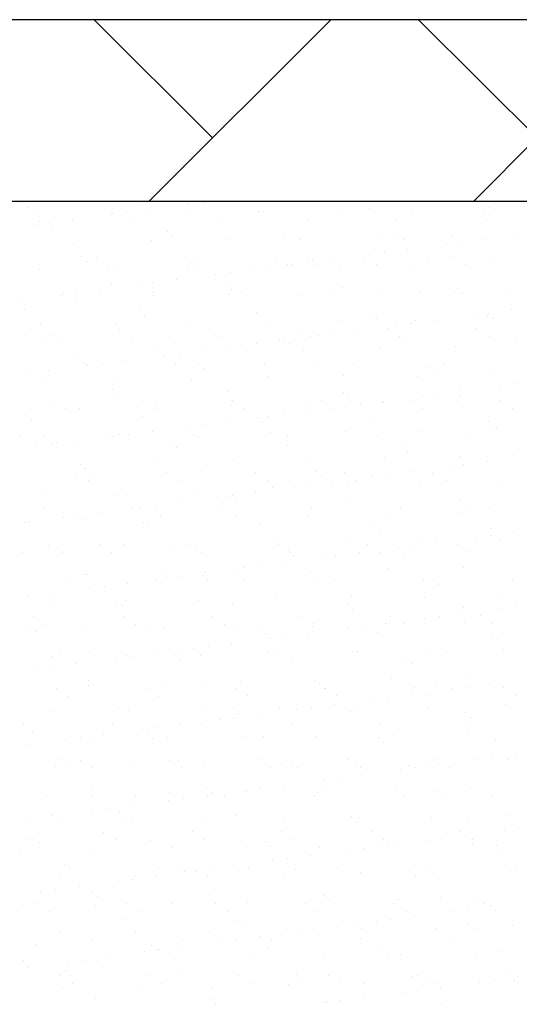
# Model space of a CAD drawing. Units: millimetres. Extents: x 7350 to 8165, y 2440 to 2965.
# Drawn here: x 7666 to 7679, y 2783 to 2809 of the extents above; entities that cross this region are included whole.
import ezdxf

# ---------------------------------------------------------------- set-up
doc = ezdxf.new("R2010")
doc.units = ezdxf.units.MM
doc.layers.add('posadowienie', color=8, linetype='Continuous')

msp = doc.modelspace()

# ---------------------------------------------------------------- hatches: boundary and pattern name
at = {"layer": 'posadowienie'}
h = msp.add_hatch(dxfattribs=at)
h.set_pattern_fill('AR-HBONE', color=8, scale=0.06, style=0)
h.set_pattern_definition([(45, (200.634, 0.2), (9e-16, 8.621046), [18.288, -6.096]), (135, (204.9443, 4.5105), (9e-16, 8.621046), [18.288, -6.096])])
edge = h.paths.add_edge_path()
edge.add_line((7562.093, 2809.499), (7562.093, 2804.677))
edge.add_line((7562.093, 2804.677), (7585.774, 2804.677))
edge.add_line((7585.774, 2804.677), (7698.845, 2804.677))
edge.add_spline(control_points=[(7698.917, 2804.677), (7698.875, 2804.707), (7698.805, 2804.784), (7698.807, 2804.889), (7698.794, 2804.937)], knot_values=[1.51829, 1.51829, 1.51829, 1.51829, 1.665755, 1.814592, 1.814592, 1.814592, 1.814592], degree=3, periodic=0)
edge.add_spline(control_points=[(7698.794, 2804.937), (7698.807, 2804.985), (7698.804, 2805.116), (7699.027, 2805.291), (7699.326, 2805.269), (7699.671, 2805.309), (7699.824, 2805.531), (7699.974, 2805.714), (7700.114, 2805.737), (7700.195, 2805.74)], knot_values=[0.073203, 0.073203, 0.073203, 0.073203, 0.222159, 0.446286, 0.810908, 1.120107, 1.418338, 1.578654, 1.814628, 1.814628, 1.814628, 1.814628], degree=3, periodic=0)
edge.add_line((7700.27, 2805.787), (7700.27, 2806.393))
edge.add_spline(control_points=[(7700.27, 2806.393), (7700.167, 2806.39), (7699.99, 2806.399), (7699.824, 2806.602), (7699.671, 2806.823), (7699.326, 2806.863), (7699.027, 2806.841), (7698.804, 2807.016), (7698.807, 2807.148), (7698.794, 2807.196)], knot_values=[0, 0, 0, 0, 0.309154, 0.469558, 0.767699, 1.076898, 1.441536, 1.665662, 1.814499, 1.814499, 1.814499, 1.814499], degree=3, periodic=0)
edge.add_spline(control_points=[(7698.794, 2807.196), (7698.807, 2807.244), (7698.804, 2807.375), (7699.027, 2807.55), (7699.326, 2807.528), (7699.671, 2807.568), (7699.824, 2807.79), (7699.974, 2807.973), (7700.114, 2807.996), (7700.195, 2807.999)], knot_values=[0.07322, 0.07322, 0.07322, 0.07322, 0.222176, 0.446303, 0.810925, 1.120151, 1.418292, 1.578609, 1.814566, 1.814566, 1.814566, 1.814566], degree=3, periodic=0)
edge.add_line((7700.27, 2808.046), (7700.27, 2809.499))
edge.add_line((7700.27, 2809.499), (7562.093, 2809.499))

# ---------------------------------------------------------------- linework, layer by layer
at = {"layer": 'posadowienie', "color": 8}
for p, q in [((7700.27, 2809.499), (7562.093, 2809.499)), ((7585.774, 2804.677), (7698.917, 2804.677)), ((7665.717, 2804.634), (7665.717, 2804.634)), ((7670.149, 2804.597), (7670.149, 2804.597)), ((7670.546, 2804.649), (7670.546, 2804.649)), ((7665.858, 2804.506), (7665.858, 2804.506)), ((7668.098, 2804.327), (7668.098, 2804.327)), ((7668.12, 2804.343), (7668.12, 2804.343)), ((7668.495, 2804.379), (7668.495, 2804.379)), ((7668.811, 2804.567), (7668.811, 2804.567)), ((7669.114, 2804.461), (7669.114, 2804.461)), ((7670.069, 2804.334), (7670.069, 2804.334)), ((7671.86, 2804.541), (7671.86, 2804.541)), ((7672.001, 2804.412), (7672.001, 2804.412)), ((7672.127, 2804.408), (7672.127, 2804.408)), ((7674.122, 2804.434), (7674.122, 2804.434)), ((7674.954, 2804.474), (7674.954, 2804.474)), ((7676.071, 2804.424), (7676.071, 2804.424)), ((7678.004, 2804.447), (7678.004, 2804.447)), ((7678.129, 2804.498), (7678.129, 2804.498)), ((7666.125, 2804.318), (7666.125, 2804.318)), ((7666.187, 2804.136), (7666.187, 2804.136)), ((7666.444, 2804.109), (7666.444, 2804.109)), ((7667.063, 2804.191), (7667.063, 2804.191)), ((7668.56, 2804.14), (7668.56, 2804.14)), ((7670.933, 2804.144), (7670.933, 2804.144)), ((7673.306, 2804.149), (7673.306, 2804.149)), ((7675.679, 2804.153), (7675.679, 2804.153)), ((7678.052, 2804.157), (7678.052, 2804.157)), ((7678.144, 2804.319), (7678.144, 2804.319)), ((7666.047, 2804.057), (7666.047, 2804.057)), ((7666.521, 2803.898), (7666.521, 2803.898)), ((7669.57, 2803.872), (7669.57, 2803.872)), ((7672.664, 2803.805), (7672.664, 2803.805)), ((7667.092, 2803.555), (7667.092, 2803.555)), ((7669.15, 2803.629), (7669.15, 2803.629)), ((7669.71, 2803.743), (7669.71, 2803.743)), ((7671.145, 2803.654), (7671.145, 2803.654)), ((7673.094, 2803.645), (7673.094, 2803.645)), ((7675.152, 2803.719), (7675.152, 2803.719)), ((7675.713, 2803.779), (7675.713, 2803.779)), ((7675.853, 2803.65), (7675.853, 2803.65)), ((7677.147, 2803.745), (7677.147, 2803.745)), ((7677.402, 2803.579), (7677.402, 2803.579)), ((7678.021, 2803.661), (7678.021, 2803.661)), ((7678.807, 2803.711), (7678.807, 2803.711)), ((7675.351, 2803.309), (7675.351, 2803.309)), ((7675.97, 2803.391), (7675.97, 2803.391)), ((7677.005, 2803.527), (7677.005, 2803.527)), ((7667.279, 2803.203), (7667.279, 2803.203)), ((7667.42, 2803.075), (7667.42, 2803.075)), ((7667.697, 2803.174), (7667.697, 2803.174)), ((7670.07, 2803.178), (7670.07, 2803.178)), ((7670.373, 2803.136), (7670.373, 2803.136)), ((7672.443, 2803.182), (7672.443, 2803.182)), ((7673.3, 2803.039), (7673.3, 2803.039)), ((7673.422, 2803.11), (7673.422, 2803.11)), ((7673.919, 2803.121), (7673.919, 2803.121)), ((7674.816, 2803.186), (7674.816, 2803.186)), ((7674.954, 2803.257), (7674.954, 2803.257)), ((7676.516, 2803.042), (7676.516, 2803.042)), ((7677.189, 2803.191), (7677.189, 2803.191)), ((7678.177, 2803.03), (7678.177, 2803.03)), ((7666.173, 2802.85), (7666.173, 2802.85)), ((7668.019, 2802.969), (7668.019, 2802.969)), ((7668.168, 2802.875), (7668.168, 2802.875)), ((7670.117, 2802.866), (7670.117, 2802.866)), ((7670.392, 2802.973), (7670.392, 2802.973)), ((7671.249, 2802.769), (7671.249, 2802.769)), ((7671.868, 2802.851), (7671.868, 2802.851)), ((7672.175, 2802.94), (7672.175, 2802.94)), ((7672.765, 2802.977), (7672.765, 2802.977)), ((7672.903, 2802.987), (7672.903, 2802.987)), ((7673.563, 2802.981), (7673.563, 2802.981)), ((7674.17, 2802.965), (7674.17, 2802.965)), ((7675.137, 2802.982), (7675.137, 2802.982)), ((7676.119, 2802.956), (7676.119, 2802.956)), ((7677.51, 2802.986), (7677.51, 2802.986)), ((7669.197, 2802.499), (7669.197, 2802.499)), ((7669.817, 2802.581), (7669.817, 2802.581)), ((7670.852, 2802.717), (7670.852, 2802.717)), ((7666.802, 2802.228), (7666.802, 2802.228)), ((7667.146, 2802.229), (7667.146, 2802.229)), ((7667.766, 2802.311), (7667.766, 2802.311)), ((7668.082, 2802.467), (7668.082, 2802.467)), ((7668.801, 2802.447), (7668.801, 2802.447)), ((7669.175, 2802.232), (7669.175, 2802.232)), ((7671.132, 2802.441), (7671.132, 2802.441)), ((7671.272, 2802.312), (7671.272, 2802.312)), ((7671.548, 2802.236), (7671.548, 2802.236)), ((7673.921, 2802.24), (7673.921, 2802.24)), ((7674.226, 2802.374), (7674.226, 2802.374)), ((7675.2, 2802.251), (7675.2, 2802.251)), ((7676.294, 2802.245), (7676.294, 2802.245)), ((7677.195, 2802.276), (7677.195, 2802.276)), ((7677.275, 2802.347), (7677.275, 2802.347)), ((7678.667, 2802.249), (7678.667, 2802.249)), ((7665.715, 2802.04), (7665.715, 2802.04)), ((7666.75, 2802.177), (7666.75, 2802.177)), ((7667.14, 2802.087), (7667.14, 2802.087)), ((7669.198, 2802.161), (7669.198, 2802.161)), ((7671.193, 2802.186), (7671.193, 2802.186)), ((7673.142, 2802.177), (7673.142, 2802.177)), ((7677.415, 2802.219), (7677.415, 2802.219)), ((7665.792, 2801.798), (7665.792, 2801.798)), ((7668.841, 2801.772), (7668.841, 2801.772)), ((7671.935, 2801.705), (7671.935, 2801.705)), ((7678.724, 2801.78), (7678.724, 2801.78)), ((7668.981, 2801.644), (7668.981, 2801.644)), ((7672.223, 2801.472), (7672.223, 2801.472)), ((7674.218, 2801.497), (7674.218, 2801.497)), ((7674.984, 2801.679), (7674.984, 2801.679)), ((7675.124, 2801.55), (7675.124, 2801.55)), ((7676.167, 2801.488), (7676.167, 2801.488)), ((7676.673, 2801.51), (7676.673, 2801.51)), ((7677.708, 2801.647), (7677.708, 2801.647)), ((7678.078, 2801.611), (7678.078, 2801.611)), ((7678.105, 2801.699), (7678.105, 2801.699)), ((7678.225, 2801.562), (7678.225, 2801.562)), ((7665.94, 2801.261), (7665.94, 2801.261)), ((7666.221, 2801.382), (7666.221, 2801.382)), ((7668.216, 2801.407), (7668.216, 2801.407)), ((7668.313, 2801.265), (7668.313, 2801.265)), ((7670.165, 2801.398), (7670.165, 2801.398)), ((7670.686, 2801.27), (7670.686, 2801.27)), ((7673.059, 2801.274), (7673.059, 2801.274)), ((7674.622, 2801.24), (7674.622, 2801.24)), ((7675.432, 2801.278), (7675.432, 2801.278)), ((7675.657, 2801.376), (7675.657, 2801.376)), ((7676.053, 2801.429), (7676.053, 2801.429)), ((7677.805, 2801.283), (7677.805, 2801.283)), ((7666.261, 2801.056), (7666.261, 2801.056)), ((7666.55, 2801.103), (7666.55, 2801.103)), ((7666.691, 2800.975), (7666.691, 2800.975)), ((7668.634, 2801.061), (7668.634, 2801.061)), ((7669.644, 2801.036), (7669.644, 2801.036)), ((7671.007, 2801.065), (7671.007, 2801.065)), ((7672.571, 2800.97), (7672.571, 2800.97)), ((7672.693, 2801.01), (7672.693, 2801.01)), ((7673.38, 2801.069), (7673.38, 2801.069)), ((7673.606, 2801.106), (7673.606, 2801.106)), ((7674.002, 2801.159), (7674.002, 2801.159)), ((7675.753, 2801.074), (7675.753, 2801.074)), ((7675.787, 2800.942), (7675.787, 2800.942)), ((7678.126, 2801.078), (7678.126, 2801.078)), ((7669.246, 2800.693), (7669.246, 2800.693)), ((7670.519, 2800.7), (7670.519, 2800.7)), ((7671.241, 2800.718), (7671.241, 2800.718)), ((7671.554, 2800.836), (7671.554, 2800.836)), ((7671.951, 2800.889), (7671.951, 2800.889)), ((7672.834, 2800.881), (7672.834, 2800.881)), ((7673.19, 2800.709), (7673.19, 2800.709)), ((7675.248, 2800.783), (7675.248, 2800.783)), ((7677.243, 2800.808), (7677.243, 2800.808)), ((7678.837, 2800.916), (7678.837, 2800.916)), ((7667.188, 2800.618), (7667.188, 2800.618)), ((7668.468, 2800.43), (7668.468, 2800.43)), ((7669.503, 2800.566), (7669.503, 2800.566)), ((7669.9, 2800.619), (7669.9, 2800.619)), ((7666.417, 2800.16), (7666.417, 2800.16)), ((7667.354, 2800.367), (7667.354, 2800.367)), ((7667.418, 2800.319), (7667.418, 2800.319)), ((7667.452, 2800.296), (7667.452, 2800.296)), ((7667.849, 2800.349), (7667.849, 2800.349)), ((7669.791, 2800.324), (7669.791, 2800.324)), ((7670.403, 2800.341), (7670.403, 2800.341)), ((7670.543, 2800.212), (7670.543, 2800.212)), ((7672.164, 2800.328), (7672.164, 2800.328)), ((7673.497, 2800.274), (7673.497, 2800.274)), ((7674.537, 2800.332), (7674.537, 2800.332)), ((7676.546, 2800.248), (7676.546, 2800.248)), ((7676.91, 2800.337), (7676.91, 2800.337)), ((7665.798, 2800.079), (7665.798, 2800.079)), ((7666.269, 2799.913), (7666.269, 2799.913)), ((7668.264, 2799.939), (7668.264, 2799.939)), ((7670.213, 2799.929), (7670.213, 2799.929)), ((7672.271, 2800.004), (7672.271, 2800.004)), ((7674.266, 2800.029), (7674.266, 2800.029)), ((7676.215, 2800.02), (7676.215, 2800.02)), ((7676.686, 2800.119), (7676.686, 2800.119)), ((7678.273, 2800.094), (7678.273, 2800.094)), ((7668.112, 2799.672), (7668.112, 2799.672)), ((7677.375, 2799.63), (7677.375, 2799.63)), ((7678.41, 2799.766), (7678.41, 2799.766)), ((7678.807, 2799.818), (7678.807, 2799.818)), ((7666.555, 2799.353), (7666.555, 2799.353)), ((7668.252, 2799.544), (7668.252, 2799.544)), ((7668.928, 2799.357), (7668.928, 2799.357)), ((7671.206, 2799.605), (7671.206, 2799.605)), ((7671.301, 2799.362), (7671.301, 2799.362)), ((7673.674, 2799.366), (7673.674, 2799.366)), ((7674.255, 2799.579), (7674.255, 2799.579)), ((7674.396, 2799.45), (7674.396, 2799.45)), ((7675.324, 2799.36), (7675.324, 2799.36)), ((7676.047, 2799.37), (7676.047, 2799.37)), ((7676.359, 2799.496), (7676.359, 2799.496)), ((7676.756, 2799.548), (7676.756, 2799.548)), ((7677.349, 2799.511), (7677.349, 2799.511)), ((7678.42, 2799.375), (7678.42, 2799.375)), ((7666.876, 2799.148), (7666.876, 2799.148)), ((7667.236, 2799.15), (7667.236, 2799.15)), ((7669.249, 2799.153), (7669.249, 2799.153)), ((7669.294, 2799.224), (7669.294, 2799.224)), ((7671.289, 2799.25), (7671.289, 2799.25)), ((7671.622, 2799.157), (7671.622, 2799.157)), ((7673.238, 2799.24), (7673.238, 2799.24)), ((7673.273, 2799.09), (7673.273, 2799.09)), ((7673.995, 2799.161), (7673.995, 2799.161)), ((7674.308, 2799.226), (7674.308, 2799.226)), ((7674.705, 2799.278), (7674.705, 2799.278)), ((7675.296, 2799.315), (7675.296, 2799.315)), ((7676.368, 2799.166), (7676.368, 2799.166)), ((7677.291, 2799.34), (7677.291, 2799.34)), ((7678.741, 2799.17), (7678.741, 2799.17)), ((7665.821, 2799.003), (7665.821, 2799.003)), ((7665.962, 2798.875), (7665.962, 2798.875)), ((7668.915, 2798.936), (7668.915, 2798.936)), ((7671.965, 2798.91), (7671.965, 2798.91)), ((7672.257, 2798.956), (7672.257, 2798.956)), ((7672.654, 2799.008), (7672.654, 2799.008)), ((7675.059, 2798.843), (7675.059, 2798.843)), ((7670.206, 2798.686), (7670.206, 2798.686)), ((7670.603, 2798.738), (7670.603, 2798.738)), ((7671.222, 2798.82), (7671.222, 2798.82)), ((7672.105, 2798.781), (7672.105, 2798.781)), ((7674.314, 2798.561), (7674.314, 2798.561)), ((7678.108, 2798.816), (7678.108, 2798.816)), ((7678.248, 2798.688), (7678.248, 2798.688)), ((7678.321, 2798.626), (7678.321, 2798.626)), ((7665.66, 2798.407), (7665.66, 2798.407)), ((7666.317, 2798.445), (7666.317, 2798.445)), ((7668.033, 2798.411), (7668.033, 2798.411)), ((7668.155, 2798.416), (7668.155, 2798.416)), ((7668.312, 2798.47), (7668.312, 2798.47)), ((7668.551, 2798.468), (7668.551, 2798.468)), ((7669.171, 2798.55), (7669.171, 2798.55)), ((7670.261, 2798.461), (7670.261, 2798.461)), ((7670.406, 2798.416), (7670.406, 2798.416)), ((7672.319, 2798.535), (7672.319, 2798.535)), ((7672.779, 2798.42), (7672.779, 2798.42)), ((7675.152, 2798.424), (7675.152, 2798.424)), ((7676.263, 2798.551), (7676.263, 2798.551)), ((7677.525, 2798.429), (7677.525, 2798.429)), ((7666.104, 2798.146), (7666.104, 2798.146)), ((7666.5, 2798.198), (7666.5, 2798.198)), ((7666.625, 2798.267), (7666.625, 2798.267)), ((7667.12, 2798.28), (7667.12, 2798.28)), ((7669.674, 2798.241), (7669.674, 2798.241)), ((7669.814, 2798.112), (7669.814, 2798.112)), ((7672.768, 2798.174), (7672.768, 2798.174)), ((7675.817, 2798.148), (7675.817, 2798.148)), ((7678.911, 2798.08), (7678.911, 2798.08)), ((7671.337, 2797.781), (7671.337, 2797.781)), ((7675.344, 2797.846), (7675.344, 2797.846)), ((7675.957, 2798.019), (7675.957, 2798.019)), ((7677.339, 2797.872), (7677.339, 2797.872)), ((7667.284, 2797.682), (7667.284, 2797.682)), ((7667.383, 2797.572), (7667.383, 2797.572)), ((7669.342, 2797.756), (7669.342, 2797.756)), ((7673.286, 2797.772), (7673.286, 2797.772)), ((7677.062, 2797.616), (7677.062, 2797.616)), ((7677.458, 2797.668), (7677.458, 2797.668)), ((7678.078, 2797.749), (7678.078, 2797.749)), ((7667.17, 2797.445), (7667.17, 2797.445)), ((7667.524, 2797.444), (7667.524, 2797.444)), ((7669.543, 2797.449), (7669.543, 2797.449)), ((7670.477, 2797.505), (7670.477, 2797.505)), ((7671.916, 2797.453), (7671.916, 2797.453)), ((7673.526, 2797.479), (7673.526, 2797.479)), ((7673.667, 2797.35), (7673.667, 2797.35)), ((7674.289, 2797.458), (7674.289, 2797.458)), ((7674.611, 2797.253), (7674.611, 2797.253)), ((7675.011, 2797.346), (7675.011, 2797.346)), ((7675.407, 2797.398), (7675.407, 2797.398)), ((7676.027, 2797.479), (7676.027, 2797.479)), ((7676.62, 2797.411), (7676.62, 2797.411)), ((7676.662, 2797.462), (7676.662, 2797.462)), ((7676.984, 2797.257), (7676.984, 2797.257)), ((7667.492, 2797.24), (7667.492, 2797.24)), ((7668.36, 2797.002), (7668.36, 2797.002)), ((7669.865, 2797.244), (7669.865, 2797.244)), ((7670.309, 2796.993), (7670.309, 2796.993)), ((7672.238, 2797.249), (7672.238, 2797.249)), ((7672.367, 2797.067), (7672.367, 2797.067)), ((7672.96, 2797.076), (7672.96, 2797.076)), ((7673.356, 2797.128), (7673.356, 2797.128)), ((7673.976, 2797.209), (7673.976, 2797.209)), ((7674.362, 2797.092), (7674.362, 2797.092)), ((7676.311, 2797.083), (7676.311, 2797.083)), ((7678.369, 2797.157), (7678.369, 2797.157)), ((7666.365, 2796.977), (7666.365, 2796.977)), ((7668.187, 2796.836), (7668.187, 2796.836)), ((7670.908, 2796.805), (7670.908, 2796.805)), ((7671.236, 2796.81), (7671.236, 2796.81)), ((7671.305, 2796.858), (7671.305, 2796.858)), ((7671.925, 2796.939), (7671.925, 2796.939)), ((7674.33, 2796.743), (7674.33, 2796.743)), ((7666.276, 2796.499), (7666.276, 2796.499)), ((7668.649, 2796.503), (7668.649, 2796.503)), ((7668.857, 2796.535), (7668.857, 2796.535)), ((7669.254, 2796.588), (7669.254, 2796.588)), ((7669.873, 2796.669), (7669.873, 2796.669)), ((7671.022, 2796.507), (7671.022, 2796.507)), ((7671.376, 2796.681), (7671.376, 2796.681)), ((7673.395, 2796.512), (7673.395, 2796.512)), ((7675.768, 2796.516), (7675.768, 2796.516)), ((7677.379, 2796.716), (7677.379, 2796.716)), ((7677.519, 2796.588), (7677.519, 2796.588)), ((7678.141, 2796.52), (7678.141, 2796.52)), ((7666.806, 2796.265), (7666.806, 2796.265)), ((7667.203, 2796.318), (7667.203, 2796.318)), ((7667.332, 2796.214), (7667.332, 2796.214)), ((7667.822, 2796.399), (7667.822, 2796.399)), ((7669.39, 2796.288), (7669.39, 2796.288)), ((7671.385, 2796.313), (7671.385, 2796.313)), ((7673.334, 2796.304), (7673.334, 2796.304)), ((7675.392, 2796.378), (7675.392, 2796.378)), ((7677.387, 2796.403), (7677.387, 2796.403)), ((7665.771, 2796.129), (7665.771, 2796.129)), ((7665.896, 2796.167), (7665.896, 2796.167)), ((7668.945, 2796.141), (7668.945, 2796.141)), ((7669.085, 2796.013), (7669.085, 2796.013)), ((7672.039, 2796.074), (7672.039, 2796.074)), ((7675.088, 2796.048), (7675.088, 2796.048)), ((7678.182, 2795.98), (7678.182, 2795.98)), ((7675.229, 2795.919), (7675.229, 2795.919)), ((7677.764, 2795.735), (7677.764, 2795.735)), ((7678.161, 2795.787), (7678.161, 2795.787)), ((7678.417, 2795.689), (7678.417, 2795.689)), ((7678.781, 2795.869), (7678.781, 2795.869)), ((7666.413, 2795.509), (7666.413, 2795.509)), ((7666.654, 2795.472), (7666.654, 2795.472)), ((7667.786, 2795.537), (7667.786, 2795.537)), ((7668.408, 2795.534), (7668.408, 2795.534)), ((7670.159, 2795.541), (7670.159, 2795.541)), ((7670.357, 2795.525), (7670.357, 2795.525)), ((7672.415, 2795.599), (7672.415, 2795.599)), ((7672.532, 2795.545), (7672.532, 2795.545)), ((7674.41, 2795.624), (7674.41, 2795.624)), ((7674.905, 2795.55), (7674.905, 2795.55)), ((7675.713, 2795.465), (7675.713, 2795.465)), ((7676.11, 2795.517), (7676.11, 2795.517)), ((7676.359, 2795.615), (7676.359, 2795.615)), ((7676.729, 2795.599), (7676.729, 2795.599)), ((7677.278, 2795.554), (7677.278, 2795.554)), ((7665.734, 2795.328), (7665.734, 2795.328)), ((7666.795, 2795.344), (7666.795, 2795.344)), ((7668.107, 2795.332), (7668.107, 2795.332)), ((7669.748, 2795.405), (7669.748, 2795.405)), ((7670.48, 2795.336), (7670.48, 2795.336)), ((7672.797, 2795.379), (7672.797, 2795.379)), ((7672.853, 2795.341), (7672.853, 2795.341)), ((7672.938, 2795.25), (7672.938, 2795.25)), ((7673.662, 2795.195), (7673.662, 2795.195)), ((7674.059, 2795.247), (7674.059, 2795.247)), ((7674.678, 2795.329), (7674.678, 2795.329)), ((7675.226, 2795.345), (7675.226, 2795.345)), ((7675.892, 2795.311), (7675.892, 2795.311)), ((7677.599, 2795.349), (7677.599, 2795.349)), ((7671.611, 2794.925), (7671.611, 2794.925)), ((7672.008, 2794.977), (7672.008, 2794.977)), ((7672.627, 2795.059), (7672.627, 2795.059)), ((7675.44, 2794.91), (7675.44, 2794.91)), ((7677.435, 2794.935), (7677.435, 2794.935)), ((7667.38, 2794.745), (7667.38, 2794.745)), ((7667.458, 2794.736), (7667.458, 2794.736)), ((7669.438, 2794.82), (7669.438, 2794.82)), ((7669.56, 2794.655), (7669.56, 2794.655)), ((7669.957, 2794.707), (7669.957, 2794.707)), ((7670.507, 2794.71), (7670.507, 2794.71)), ((7670.576, 2794.789), (7670.576, 2794.789)), ((7671.433, 2794.845), (7671.433, 2794.845)), ((7673.382, 2794.836), (7673.382, 2794.836)), ((7673.601, 2794.643), (7673.601, 2794.643)), ((7666.891, 2794.591), (7666.891, 2794.591)), ((7667.509, 2794.385), (7667.509, 2794.385)), ((7667.905, 2794.437), (7667.905, 2794.437)), ((7668.525, 2794.519), (7668.525, 2794.519)), ((7669.264, 2794.595), (7669.264, 2794.595)), ((7670.647, 2794.581), (7670.647, 2794.581)), ((7671.637, 2794.599), (7671.637, 2794.599)), ((7674.01, 2794.604), (7674.01, 2794.604)), ((7676.383, 2794.608), (7676.383, 2794.608)), ((7676.65, 2794.616), (7676.65, 2794.616)), ((7676.79, 2794.488), (7676.79, 2794.488)), ((7678.756, 2794.612), (7678.756, 2794.612)), ((7665.854, 2794.167), (7665.854, 2794.167)), ((7666.474, 2794.249), (7666.474, 2794.249)), ((7672.463, 2794.131), (7672.463, 2794.131)), ((7674.458, 2794.156), (7674.458, 2794.156)), ((7676.407, 2794.147), (7676.407, 2794.147)), ((7678.465, 2794.221), (7678.465, 2794.221)), ((7666.461, 2794.04), (7666.461, 2794.04)), ((7668.216, 2794.041), (7668.216, 2794.041)), ((7668.357, 2793.913), (7668.357, 2793.913)), ((7668.456, 2794.066), (7668.456, 2794.066)), ((7670.405, 2794.056), (7670.405, 2794.056)), ((7671.31, 2793.974), (7671.31, 2793.974)), ((7674.359, 2793.948), (7674.359, 2793.948)), ((7677.453, 2793.88), (7677.453, 2793.88)), ((7678.467, 2793.855), (7678.467, 2793.855)), ((7678.864, 2793.907), (7678.864, 2793.907)), ((7666.028, 2793.624), (7666.028, 2793.624)), ((7668.401, 2793.629), (7668.401, 2793.629)), ((7670.774, 2793.633), (7670.774, 2793.633)), ((7673.147, 2793.637), (7673.147, 2793.637)), ((7674.5, 2793.819), (7674.5, 2793.819)), ((7675.52, 2793.642), (7675.52, 2793.642)), ((7676.812, 2793.637), (7676.812, 2793.637)), ((7677.432, 2793.718), (7677.432, 2793.718)), ((7677.893, 2793.646), (7677.893, 2793.646)), ((7665.925, 2793.372), (7665.925, 2793.372)), ((7666.35, 2793.42), (7666.35, 2793.42)), ((7668.723, 2793.424), (7668.723, 2793.424)), ((7669.486, 2793.351), (7669.486, 2793.351)), ((7671.096, 2793.428), (7671.096, 2793.428)), ((7671.481, 2793.377), (7671.481, 2793.377)), ((7673.43, 2793.367), (7673.43, 2793.367)), ((7673.469, 2793.433), (7673.469, 2793.433)), ((7674.761, 2793.367), (7674.761, 2793.367)), ((7675.381, 2793.448), (7675.381, 2793.448)), ((7675.488, 2793.442), (7675.488, 2793.442)), ((7675.842, 2793.437), (7675.842, 2793.437)), ((7676.416, 2793.585), (7676.416, 2793.585)), ((7677.483, 2793.467), (7677.483, 2793.467)), ((7678.215, 2793.441), (7678.215, 2793.441)), ((7666.066, 2793.244), (7666.066, 2793.244)), ((7667.428, 2793.277), (7667.428, 2793.277)), ((7669.02, 2793.305), (7669.02, 2793.305)), ((7672.069, 2793.279), (7672.069, 2793.279)), ((7672.209, 2793.15), (7672.209, 2793.15)), ((7672.71, 2793.097), (7672.71, 2793.097)), ((7673.33, 2793.178), (7673.33, 2793.178)), ((7674.365, 2793.315), (7674.365, 2793.315)), ((7675.163, 2793.212), (7675.163, 2793.212)), ((7678.212, 2793.185), (7678.212, 2793.185)), ((7670.659, 2792.827), (7670.659, 2792.827)), ((7671.279, 2792.908), (7671.279, 2792.908)), ((7672.314, 2793.045), (7672.314, 2793.045)), ((7678.352, 2793.057), (7678.352, 2793.057)), ((7666.509, 2792.572), (7666.509, 2792.572)), ((7666.729, 2792.636), (7666.729, 2792.636)), ((7667.506, 2792.683), (7667.506, 2792.683)), ((7668.504, 2792.598), (7668.504, 2792.598)), ((7668.608, 2792.557), (7668.608, 2792.557)), ((7669.227, 2792.638), (7669.227, 2792.638)), ((7669.778, 2792.61), (7669.778, 2792.61)), ((7669.879, 2792.687), (7669.879, 2792.687)), ((7670.262, 2792.775), (7670.262, 2792.775)), ((7670.453, 2792.588), (7670.453, 2792.588)), ((7672.252, 2792.691), (7672.252, 2792.691)), ((7672.511, 2792.662), (7672.511, 2792.662)), ((7672.872, 2792.543), (7672.872, 2792.543)), ((7674.506, 2792.688), (7674.506, 2792.688)), ((7674.625, 2792.696), (7674.625, 2792.696)), ((7676.455, 2792.678), (7676.455, 2792.678)), ((7676.998, 2792.7), (7676.998, 2792.7)), ((7678.513, 2792.753), (7678.513, 2792.753)), ((7666.557, 2792.287), (7666.557, 2792.287)), ((7667.176, 2792.368), (7667.176, 2792.368)), ((7668.211, 2792.505), (7668.211, 2792.505)), ((7669.918, 2792.481), (7669.918, 2792.481)), ((7675.921, 2792.517), (7675.921, 2792.517)), ((7676.062, 2792.388), (7676.062, 2792.388)), ((7666.16, 2792.234), (7666.16, 2792.234)), ((7667.476, 2791.809), (7667.476, 2791.809)), ((7667.487, 2791.941), (7667.487, 2791.941)), ((7667.628, 2791.813), (7667.628, 2791.813)), ((7669.534, 2791.883), (7669.534, 2791.883)), ((7670.581, 2791.874), (7670.581, 2791.874)), ((7671.529, 2791.909), (7671.529, 2791.909)), ((7673.478, 2791.899), (7673.478, 2791.899)), ((7673.63, 2791.848), (7673.63, 2791.848)), ((7675.536, 2791.973), (7675.536, 2791.973)), ((7676.725, 2791.78), (7676.725, 2791.78)), ((7677.515, 2791.756), (7677.515, 2791.756)), ((7677.531, 2791.999), (7677.531, 2791.999)), ((7678.135, 2791.838), (7678.135, 2791.838)), ((7666.644, 2791.716), (7666.644, 2791.716)), ((7666.965, 2791.511), (7666.965, 2791.511)), ((7669.017, 2791.72), (7669.017, 2791.72)), ((7669.338, 2791.516), (7669.338, 2791.516)), ((7671.39, 2791.725), (7671.39, 2791.725)), ((7671.711, 2791.52), (7671.711, 2791.52)), ((7673.763, 2791.729), (7673.763, 2791.729)), ((7673.771, 2791.719), (7673.771, 2791.719)), ((7674.084, 2791.524), (7674.084, 2791.524)), ((7676.083, 2791.568), (7676.083, 2791.568)), ((7676.136, 2791.733), (7676.136, 2791.733)), ((7676.457, 2791.529), (7676.457, 2791.529)), ((7677.118, 2791.704), (7677.118, 2791.704)), ((7678.509, 2791.738), (7678.509, 2791.738)), ((7678.83, 2791.533), (7678.83, 2791.533)), ((7674.032, 2791.298), (7674.032, 2791.298)), ((7675.067, 2791.434), (7675.067, 2791.434)), ((7675.464, 2791.486), (7675.464, 2791.486)), ((7678.561, 2791.284), (7678.561, 2791.284)), ((7666.557, 2791.104), (7666.557, 2791.104)), ((7668.291, 2791.205), (7668.291, 2791.205)), ((7668.552, 2791.129), (7668.552, 2791.129)), ((7670.501, 2791.12), (7670.501, 2791.12)), ((7671.34, 2791.179), (7671.34, 2791.179)), ((7671.48, 2791.05), (7671.48, 2791.05)), ((7671.981, 2791.028), (7671.981, 2791.028)), ((7672.559, 2791.194), (7672.559, 2791.194)), ((7673.016, 2791.164), (7673.016, 2791.164)), ((7673.413, 2791.216), (7673.413, 2791.216)), ((7674.434, 2791.112), (7674.434, 2791.112)), ((7674.554, 2791.22), (7674.554, 2791.22)), ((7676.503, 2791.21), (7676.503, 2791.21)), ((7677.483, 2791.085), (7677.483, 2791.085)), ((7665.749, 2790.77), (7665.749, 2790.77)), ((7668.122, 2790.774), (7668.122, 2790.774)), ((7669.93, 2790.758), (7669.93, 2790.758)), ((7670.495, 2790.779), (7670.495, 2790.779)), ((7670.965, 2790.894), (7670.965, 2790.894)), ((7671.362, 2790.946), (7671.362, 2790.946)), ((7672.868, 2790.783), (7672.868, 2790.783)), ((7675.241, 2790.787), (7675.241, 2790.787)), ((7677.614, 2790.792), (7677.614, 2790.792)), ((7677.623, 2790.957), (7677.623, 2790.957)), ((7666, 2790.536), (7666, 2790.536)), ((7667.879, 2790.488), (7667.879, 2790.488)), ((7668.914, 2790.624), (7668.914, 2790.624)), ((7669.049, 2790.51), (7669.049, 2790.51)), ((7669.311, 2790.676), (7669.311, 2790.676)), ((7675.584, 2790.505), (7675.584, 2790.505)), ((7677.579, 2790.531), (7677.579, 2790.531)), ((7665.828, 2790.218), (7665.828, 2790.218)), ((7666.863, 2790.354), (7666.863, 2790.354)), ((7667.259, 2790.406), (7667.259, 2790.406)), ((7667.524, 2790.341), (7667.524, 2790.341)), ((7669.19, 2790.381), (7669.19, 2790.381)), ((7669.582, 2790.415), (7669.582, 2790.415)), ((7671.577, 2790.44), (7671.577, 2790.44)), ((7672.143, 2790.443), (7672.143, 2790.443)), ((7673.526, 2790.431), (7673.526, 2790.431)), ((7675.192, 2790.417), (7675.192, 2790.417)), ((7675.333, 2790.288), (7675.333, 2790.288)), ((7678.286, 2790.349), (7678.286, 2790.349)), ((7678.837, 2789.958), (7678.837, 2789.958)), ((7666.758, 2789.841), (7666.758, 2789.841)), ((7666.899, 2789.713), (7666.899, 2789.713)), ((7667.259, 2789.808), (7667.259, 2789.808)), ((7668.6, 2789.661), (7668.6, 2789.661)), ((7669.632, 2789.812), (7669.632, 2789.812)), ((7669.853, 2789.774), (7669.853, 2789.774)), ((7672.005, 2789.817), (7672.005, 2789.817)), ((7672.607, 2789.726), (7672.607, 2789.726)), ((7672.902, 2789.748), (7672.902, 2789.748)), ((7674.378, 2789.821), (7674.378, 2789.821)), ((7674.602, 2789.751), (7674.602, 2789.751)), ((7675.996, 2789.68), (7675.996, 2789.68)), ((7676.551, 2789.742), (7676.551, 2789.742)), ((7676.751, 2789.825), (7676.751, 2789.825)), ((7676.786, 2789.688), (7676.786, 2789.688)), ((7677.821, 2789.824), (7677.821, 2789.824)), ((7678.218, 2789.876), (7678.218, 2789.876)), ((7678.609, 2789.816), (7678.609, 2789.816)), ((7666.605, 2789.636), (7666.605, 2789.636)), ((7667.58, 2789.603), (7667.58, 2789.603)), ((7669.953, 2789.608), (7669.953, 2789.608)), ((7670.549, 2789.652), (7670.549, 2789.652)), ((7672.326, 2789.612), (7672.326, 2789.612)), ((7673.042, 2789.619), (7673.042, 2789.619)), ((7674.699, 2789.616), (7674.699, 2789.616)), ((7674.735, 2789.417), (7674.735, 2789.417)), ((7675.77, 2789.554), (7675.77, 2789.554)), ((7676.166, 2789.606), (7676.166, 2789.606)), ((7677.072, 2789.621), (7677.072, 2789.621)), ((7672.684, 2789.147), (7672.684, 2789.147)), ((7673.719, 2789.284), (7673.719, 2789.284)), ((7674.115, 2789.336), (7674.115, 2789.336)), ((7667.562, 2789.105), (7667.562, 2789.105)), ((7669.63, 2788.947), (7669.63, 2788.947)), ((7670.611, 2789.079), (7670.611, 2789.079)), ((7670.633, 2788.877), (7670.633, 2788.877)), ((7670.751, 2788.95), (7670.751, 2788.95)), ((7671.625, 2788.972), (7671.625, 2788.972)), ((7671.668, 2789.014), (7671.668, 2789.014)), ((7672.064, 2789.066), (7672.064, 2789.066)), ((7673.483, 2788.875), (7673.483, 2788.875)), ((7673.574, 2788.963), (7673.574, 2788.963)), ((7673.705, 2789.012), (7673.705, 2789.012)), ((7675.632, 2789.037), (7675.632, 2789.037)), ((7675.856, 2788.879), (7675.856, 2788.879)), ((7676.754, 2788.985), (7676.754, 2788.985)), ((7677.627, 2789.062), (7677.627, 2789.062)), ((7678.229, 2788.884), (7678.229, 2788.884)), ((7666.364, 2788.862), (7666.364, 2788.862)), ((7667.572, 2788.872), (7667.572, 2788.872)), ((7668.737, 2788.866), (7668.737, 2788.866)), ((7669.616, 2788.744), (7669.616, 2788.744)), ((7670.013, 2788.796), (7670.013, 2788.796)), ((7671.11, 2788.871), (7671.11, 2788.871)), ((7676.895, 2788.857), (7676.895, 2788.857)), ((7667.565, 2788.474), (7667.565, 2788.474)), ((7667.962, 2788.526), (7667.962, 2788.526)), ((7668.32, 2788.41), (7668.32, 2788.41)), ((7668.581, 2788.607), (7668.581, 2788.607)), ((7665.911, 2788.256), (7665.911, 2788.256)), ((7666.53, 2788.337), (7666.53, 2788.337)), ((7666.653, 2788.167), (7666.653, 2788.167)), ((7668.461, 2788.282), (7668.461, 2788.282)), ((7668.648, 2788.193), (7668.648, 2788.193)), ((7670.597, 2788.183), (7670.597, 2788.183)), ((7671.414, 2788.343), (7671.414, 2788.343)), ((7672.655, 2788.258), (7672.655, 2788.258)), ((7674.463, 2788.317), (7674.463, 2788.317)), ((7674.604, 2788.188), (7674.604, 2788.188)), ((7674.65, 2788.283), (7674.65, 2788.283)), ((7676.599, 2788.274), (7676.599, 2788.274)), ((7677.557, 2788.249), (7677.557, 2788.249)), ((7678.657, 2788.348), (7678.657, 2788.348)), ((7667.875, 2787.9), (7667.875, 2787.9)), ((7670.248, 2787.904), (7670.248, 2787.904)), ((7672.621, 2787.909), (7672.621, 2787.909)), ((7674.993, 2787.913), (7674.993, 2787.913)), ((7677.366, 2787.917), (7677.366, 2787.917)), ((7678.524, 2787.943), (7678.524, 2787.943)), ((7678.92, 2787.996), (7678.92, 2787.996)), ((7665.823, 2787.691), (7665.823, 2787.691)), ((7666.03, 2787.741), (7666.03, 2787.741)), ((7666.17, 2787.613), (7666.17, 2787.613)), ((7668.196, 2787.695), (7668.196, 2787.695)), ((7669.124, 2787.674), (7669.124, 2787.674)), ((7670.569, 2787.7), (7670.569, 2787.7)), ((7672.173, 2787.648), (7672.173, 2787.648)), ((7672.942, 2787.704), (7672.942, 2787.704)), ((7675.267, 2787.581), (7675.267, 2787.581)), ((7675.315, 2787.708), (7675.315, 2787.708)), ((7675.68, 2787.569), (7675.68, 2787.569)), ((7676.472, 2787.673), (7676.472, 2787.673)), ((7676.869, 2787.726), (7676.869, 2787.726)), ((7677.489, 2787.807), (7677.489, 2787.807)), ((7677.675, 2787.594), (7677.675, 2787.594)), ((7677.688, 2787.712), (7677.688, 2787.712)), ((7665.671, 2787.414), (7665.671, 2787.414)), ((7667.62, 2787.404), (7667.62, 2787.404)), ((7669.678, 2787.478), (7669.678, 2787.478)), ((7671.673, 2787.504), (7671.673, 2787.504)), ((7672.313, 2787.519), (7672.313, 2787.519)), ((7673.622, 2787.494), (7673.622, 2787.494)), ((7674.421, 2787.403), (7674.421, 2787.403)), ((7674.818, 2787.456), (7674.818, 2787.456)), ((7675.437, 2787.537), (7675.437, 2787.537)), ((7678.316, 2787.554), (7678.316, 2787.554)), ((7678.456, 2787.426), (7678.456, 2787.426)), ((7672.37, 2787.133), (7672.37, 2787.133)), ((7672.767, 2787.185), (7672.767, 2787.185)), ((7673.386, 2787.267), (7673.386, 2787.267)), ((7666.833, 2787.005), (7666.833, 2787.005)), ((7666.98, 2786.954), (7666.98, 2786.954)), ((7669.353, 2786.958), (7669.353, 2786.958)), ((7669.882, 2786.979), (7669.882, 2786.979)), ((7670.023, 2786.85), (7670.023, 2786.85)), ((7670.319, 2786.863), (7670.319, 2786.863)), ((7670.716, 2786.915), (7670.716, 2786.915)), ((7671.335, 2786.997), (7671.335, 2786.997)), ((7671.726, 2786.963), (7671.726, 2786.963)), ((7672.703, 2786.789), (7672.703, 2786.789)), ((7672.976, 2786.912), (7672.976, 2786.912)), ((7674.099, 2786.967), (7674.099, 2786.967)), ((7674.698, 2786.815), (7674.698, 2786.815)), ((7676.025, 2786.886), (7676.025, 2786.886)), ((7676.472, 2786.971), (7676.472, 2786.971)), ((7676.647, 2786.805), (7676.647, 2786.805)), ((7678.705, 2786.88), (7678.705, 2786.88)), ((7678.845, 2786.975), (7678.845, 2786.975)), ((7666.701, 2786.699), (7666.701, 2786.699)), ((7668.268, 2786.593), (7668.268, 2786.593)), ((7668.665, 2786.645), (7668.665, 2786.645)), ((7668.696, 2786.725), (7668.696, 2786.725)), ((7669.284, 2786.727), (7669.284, 2786.727)), ((7670.645, 2786.715), (7670.645, 2786.715)), ((7676.166, 2786.757), (7676.166, 2786.757)), ((7666.217, 2786.323), (7666.217, 2786.323)), ((7666.613, 2786.375), (7666.613, 2786.375)), ((7667.233, 2786.457), (7667.233, 2786.457)), ((7667.591, 2786.31), (7667.591, 2786.31)), ((7667.732, 2786.182), (7667.732, 2786.182)), ((7669.726, 2786.01), (7669.726, 2786.01)), ((7670.685, 2786.243), (7670.685, 2786.243)), ((7670.863, 2785.996), (7670.863, 2785.996)), ((7671.721, 2786.036), (7671.721, 2786.036)), ((7673.236, 2786), (7673.236, 2786)), ((7673.67, 2786.026), (7673.67, 2786.026)), ((7673.735, 2786.217), (7673.735, 2786.217)), ((7673.875, 2786.088), (7673.875, 2786.088)), ((7675.609, 2786.005), (7675.609, 2786.005)), ((7675.728, 2786.1), (7675.728, 2786.1)), ((7676.829, 2786.149), (7676.829, 2786.149)), ((7677.723, 2786.126), (7677.723, 2786.126)), ((7677.982, 2786.009), (7677.982, 2786.009)), ((7665.719, 2785.945), (7665.719, 2785.945)), ((7666.117, 2785.987), (7666.117, 2785.987)), ((7666.438, 2785.783), (7666.438, 2785.783)), ((7667.668, 2785.936), (7667.668, 2785.936)), ((7668.49, 2785.992), (7668.49, 2785.992)), ((7668.811, 2785.787), (7668.811, 2785.787)), ((7671.184, 2785.791), (7671.184, 2785.791)), ((7673.557, 2785.796), (7673.557, 2785.796)), ((7675.93, 2785.8), (7675.93, 2785.8)), ((7677.175, 2785.793), (7677.175, 2785.793)), ((7677.572, 2785.845), (7677.572, 2785.845)), ((7678.191, 2785.927), (7678.191, 2785.927)), ((7678.303, 2785.804), (7678.303, 2785.804)), ((7668.395, 2785.574), (7668.395, 2785.574)), ((7671.444, 2785.548), (7671.444, 2785.548)), ((7674.538, 2785.481), (7674.538, 2785.481)), ((7675.124, 2785.523), (7675.124, 2785.523)), ((7675.52, 2785.575), (7675.52, 2785.575)), ((7676.14, 2785.657), (7676.14, 2785.657)), ((7666.749, 2785.231), (7666.749, 2785.231)), ((7668.744, 2785.256), (7668.744, 2785.256)), ((7670.693, 2785.247), (7670.693, 2785.247)), ((7671.584, 2785.419), (7671.584, 2785.419)), ((7672.751, 2785.321), (7672.751, 2785.321)), ((7673.073, 2785.253), (7673.073, 2785.253)), ((7673.469, 2785.305), (7673.469, 2785.305)), ((7674.089, 2785.387), (7674.089, 2785.387)), ((7674.746, 2785.347), (7674.746, 2785.347)), ((7676.695, 2785.337), (7676.695, 2785.337)), ((7677.587, 2785.454), (7677.587, 2785.454)), ((7677.728, 2785.326), (7677.728, 2785.326)), ((7678.753, 2785.411), (7678.753, 2785.411)), ((7667.595, 2785.046), (7667.595, 2785.046)), ((7669.968, 2785.05), (7669.968, 2785.05)), ((7671.022, 2784.983), (7671.022, 2784.983)), ((7671.418, 2785.035), (7671.418, 2785.035)), ((7672.038, 2785.117), (7672.038, 2785.117)), ((7672.341, 2785.054), (7672.341, 2785.054)), ((7674.714, 2785.059), (7674.714, 2785.059)), ((7677.087, 2785.063), (7677.087, 2785.063)), ((7666.104, 2784.905), (7666.104, 2784.905)), ((7668.97, 2784.713), (7668.97, 2784.713)), ((7669.153, 2784.879), (7669.153, 2784.879)), ((7669.294, 2784.75), (7669.294, 2784.75)), ((7669.367, 2784.765), (7669.367, 2784.765)), ((7669.987, 2784.847), (7669.987, 2784.847)), ((7672.247, 2784.812), (7672.247, 2784.812)), ((7675.296, 2784.786), (7675.296, 2784.786)), ((7678.39, 2784.718), (7678.39, 2784.718)), ((7665.767, 2784.477), (7665.767, 2784.477)), ((7666.919, 2784.443), (7666.919, 2784.443)), ((7667.316, 2784.495), (7667.316, 2784.495)), ((7667.716, 2784.468), (7667.716, 2784.468)), ((7667.935, 2784.576), (7667.935, 2784.576)), ((7669.774, 2784.542), (7669.774, 2784.542)), ((7671.769, 2784.567), (7671.769, 2784.567)), ((7673.718, 2784.558), (7673.718, 2784.558)), ((7675.437, 2784.657), (7675.437, 2784.657)), ((7675.776, 2784.632), (7675.776, 2784.632)), ((7677.771, 2784.658), (7677.771, 2784.658)), ((7665.884, 2784.306), (7665.884, 2784.306)), ((7666.863, 2784.21), (7666.863, 2784.21)), ((7666.732, 2784.079), (7666.732, 2784.079)), ((7667.003, 2784.082), (7667.003, 2784.082)), ((7669.105, 2784.084), (7669.105, 2784.084)), ((7669.957, 2784.143), (7669.957, 2784.143)), ((7671.478, 2784.088), (7671.478, 2784.088)), ((7673.006, 2784.117), (7673.006, 2784.117)), ((7673.146, 2783.988), (7673.146, 2783.988)), ((7673.851, 2784.092), (7673.851, 2784.092)), ((7676.1, 2784.049), (7676.1, 2784.049)), ((7676.224, 2784.097), (7676.224, 2784.097)), ((7677.878, 2783.912), (7677.878, 2783.912)), ((7678.274, 2783.965), (7678.274, 2783.965)), ((7678.597, 2784.101), (7678.597, 2784.101)), ((7678.801, 2783.943), (7678.801, 2783.943)), ((7678.894, 2784.046), (7678.894, 2784.046)), ((7666.797, 2783.763), (7666.797, 2783.763)), ((7667.054, 2783.875), (7667.054, 2783.875)), ((7668.792, 2783.788), (7668.792, 2783.788)), ((7669.427, 2783.879), (7669.427, 2783.879)), ((7670.741, 2783.779), (7670.741, 2783.779)), ((7671.8, 2783.883), (7671.8, 2783.883)), ((7672.799, 2783.853), (7672.799, 2783.853)), ((7674.173, 2783.888), (7674.173, 2783.888)), ((7674.794, 2783.878), (7674.794, 2783.878)), ((7675.826, 2783.642), (7675.826, 2783.642)), ((7676.223, 2783.695), (7676.223, 2783.695)), ((7676.546, 2783.892), (7676.546, 2783.892)), ((7676.743, 2783.869), (7676.743, 2783.869)), ((7676.843, 2783.776), (7676.843, 2783.776)), ((7678.919, 2783.896), (7678.919, 2783.896)), ((7667.666, 2783.474), (7667.666, 2783.474)), ((7670.715, 2783.448), (7670.715, 2783.448)), ((7673.809, 2783.381), (7673.809, 2783.381)), ((7674.172, 2783.425), (7674.172, 2783.425)), ((7674.791, 2783.506), (7674.791, 2783.506)), ((7670.856, 2783.319), (7670.856, 2783.319)), ((7673.775, 2783.372), (7673.775, 2783.372)), ((7676.858, 2783.354), (7676.858, 2783.354))]:
    msp.add_line(p, q, dxfattribs=at)

doc.saveas('drawing.dxf')
